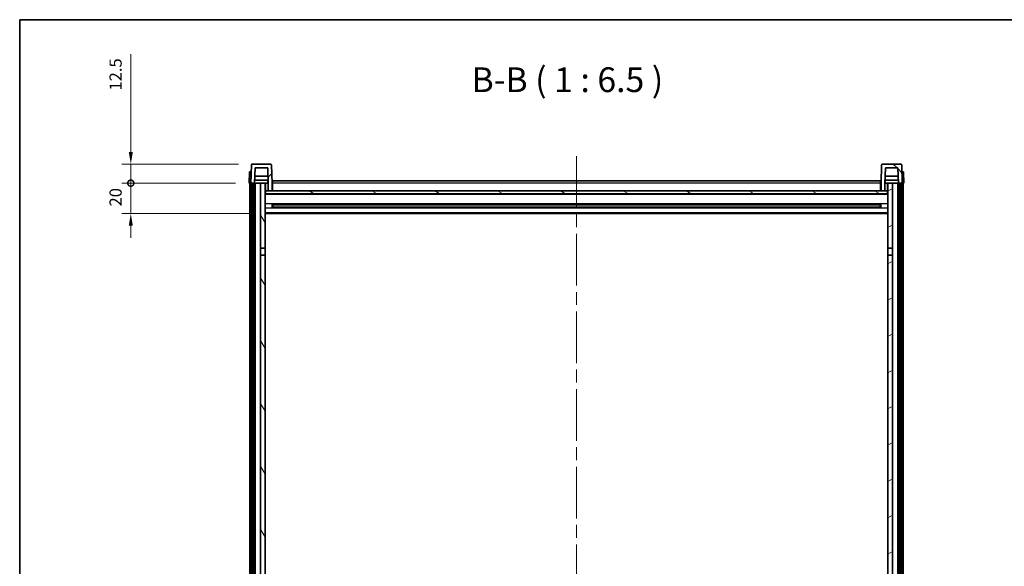
# Model space of a CAD drawing. Units: millimetres. Extents: x 87 to 14429, y 48 to 1875.
# Drawn here: x 2443 to 3090, y 1515 to 1875 of the extents above; entities that cross this region are included whole.
import ezdxf

# ---------------------------------------------------------------- set-up
doc = ezdxf.new("R2010")
doc.units = ezdxf.units.MM
doc.header["$LTSCALE"] = 6
doc.linetypes.add('CHAIN', pattern=[0.3543, 0.2362, -0.0295, 0.0591, -0.0295])
doc.layers.get('Defpoints').update_dxf_attribs({"lineweight": 25})
for name, color, linetype, lineweight in [('Border (ISO)', 7, 'Continuous', 35), ('Centerline (ISO)', 131, 'Continuous', 18), ('Dimension (ISO)', 7, 'Continuous', 18), ('Dimension (ISO) @ 1', 7, 'Continuous', 18), ('Hatch (ISO)', 1, 'Continuous', 18), ('Symbol (ISO)', 7, 'Continuous', 18), ('Visible (ISO)', 7, 'Continuous', 35), ('Visible Narrow (ISO)', 7, 'Continuous', 25)]:
    doc.layers.add(name, color=color, linetype=linetype, lineweight=lineweight)
doc.styles.add('Note Text (TK)', font='txt')
doc.dimstyles.new('Default - Method 1b (TK)', dxfattribs={"dimscale": 6, "dimtxt": 2.5, "dimasz": 2.5, "dimexe": 1, "dimexo": 1.5, "dimgap": 1, "dimtad": 1, "dimtoh": 1, "dimrnd": 1e-08, "dimdsep": 46, "dimtxsty": 'Note Text (TK)', "dimcen": 0.09, "dimdle": 5, "dimclrd": 100, "dimclre": 100, "dimclrt": 7, "dimadec": 1, "dimazin": 1, "dimtfac": 1, "dimtmove": 0, "dimatfit": 3, "dimfxl": 1, "dimtolj": 1, "dimlwd": -1, "dimlwe": -1, "dimarcsym": 0})

# ---------------------------------------------------------------- blocks, each defined once
blk = doc.blocks.new('図面枠 tk図枠')
at = {"layer": 'Border (ISO)'}
for q in [(405.5, 289), (14.5, 8)]:
    blk.add_line((14.5, 289), q, dxfattribs=at)
blk = doc.blocks.new('_DotSmall')
at = {"color": 0, "linetype": 'ByBlock', "const_width": 0.5}
blk.add_lwpolyline([(-0.0625, 0, 1), (0.0625, 0, 1)], format="xyb", close=True, dxfattribs=at)
blk = doc.blocks.new('*D276')
at = {"layer": 'Defpoints', "color": 0}
for p in [(2515.99, 1767.13), (2593.74, 1767.13), (2603.24, 1747.13)]:
    blk.add_point(p, dxfattribs=at)
at = {"layer": 'Dimension (ISO)', "color": 100}
for p, q in [((2515.99, 1767.13), (2515.99, 1775.13)), ((2584.74, 1767.13), (2509.99, 1767.13)), ((2515.99, 1747.13), (2515.99, 1767.13)), ((2594.24, 1747.13), (2509.99, 1747.13)), ((2515.99, 1739.13), (2515.99, 1731.13))]:
    blk.add_line(p, q, dxfattribs=at)
blk.add_solid([(2514.65, 1739.13), (2517.32, 1739.13), (2515.99, 1747.13)], dxfattribs=at)
at = {"layer": 'Dimension (ISO)', "color": 100, "xscale": 8, "yscale": 8, "zscale": 8, "rotation": 270}
blk.add_blockref('_DotSmall', (2515.99, 1767.13), dxfattribs=at)
at = {"layer": 'Dimension (ISO)', "color": 7, "insert": (2505.99, 1751.81), "char_height": 8, "attachment_point": 4, "rotation": 90, "style": 'Note Text (TK)'}
blk.add_mtext('\\A1;20', dxfattribs=at)
blk = doc.blocks.new('*D275')
at = {"layer": 'Defpoints', "color": 0}
for p in [(2515.99, 1779.63), (2595.66, 1779.63), (2593.74, 1767.13)]:
    blk.add_point(p, dxfattribs=at)
at = {"layer": 'Dimension (ISO)', "color": 100}
for p, q in [((2515.99, 1787.63), (2515.99, 1851.91)), ((2586.66, 1779.63), (2509.99, 1779.63)), ((2515.99, 1767.13), (2515.99, 1779.63)), ((2584.74, 1767.13), (2509.99, 1767.13)), ((2515.99, 1767.13), (2515.99, 1759.13))]:
    blk.add_line(p, q, dxfattribs=at)
blk.add_solid([(2514.65, 1787.63), (2517.32, 1787.63), (2515.99, 1779.63)], dxfattribs=at)
at = {"layer": 'Dimension (ISO)', "color": 100, "xscale": 8, "yscale": 8, "zscale": 8, "rotation": 90}
blk.add_blockref('_DotSmall', (2515.99, 1767.13), dxfattribs=at)
at = {"layer": 'Dimension (ISO)', "color": 7, "insert": (2505.99, 1827.91), "char_height": 8, "attachment_point": 4, "rotation": 90, "style": 'Note Text (TK)'}
blk.add_mtext('\\A1;12.5', dxfattribs=at)

msp = doc.modelspace()

# ---------------------------------------------------------------- hatches: boundary and pattern name
at = {"layer": 'Hatch (ISO)'}
h = msp.add_hatch(dxfattribs=at)
h.set_pattern_fill('ANSI31', color=256, scale=165.1, style=0)
h.set_pattern_definition([(45, (2348.75, -4), (-14.59292, 14.59292), [])])
edge = h.paths.add_edge_path()
edge.add_ellipse((2595.6572, 1779.1265), major_axis=(0, 0.5), ratio=1, start_angle=0, end_angle=88)
edge.add_line((2595.1575, 1779.1439), (2594.7379, 1767.1265))
edge.add_line((2594.7379, 1767.1265), (2595.4879, 1767.1265))
edge.add_line((2595.4879, 1767.1265), (2596.4879, 1767.1265))
edge.add_line((2596.4879, 1767.1265), (2597.2394, 1767.1265))
edge.add_line((2597.2394, 1767.1265), (2597.5886, 1777.1265))
edge.add_line((2597.5886, 1777.1265), (2605.8872, 1777.1265))
edge.add_line((2605.8872, 1777.1265), (2606.2364, 1767.1265))
edge.add_line((2606.2364, 1767.1265), (2606.2379, 1767.1265))
edge.add_line((2606.2379, 1767.1265), (2606.2379, 1762.1265))
edge.add_line((2606.2379, 1762.1265), (2608.7379, 1762.1265))
edge.add_line((2608.7379, 1762.1265), (2608.7379, 1767.1265))
edge.add_line((2608.7379, 1767.1265), (2608.3182, 1779.1439))
edge.add_ellipse((2607.8185, 1779.1265), major_axis=(0.4997, 0.0174), ratio=1, start_angle=0, end_angle=88)
edge.add_line((2607.8185, 1779.6265), (2595.6572, 1779.6265))
h = msp.add_hatch(dxfattribs=at)
h.set_pattern_fill('ANSI31', color=256, scale=165.1, angle=90.0002105, style=0)
h.set_pattern_definition([(135.0002, (2348.75, -4), (-14.59286, -14.59297), [])])
edge = h.paths.add_edge_path()
edge.add_line((3011.5886, 1777.1265), (3019.8872, 1777.1265))
edge.add_line((3019.8872, 1777.1265), (3020.2364, 1767.1265))
edge.add_line((3020.2364, 1767.1265), (3020.9879, 1767.1265))
edge.add_line((3020.9879, 1767.1265), (3021.9879, 1767.1265))
edge.add_line((3021.9879, 1767.1265), (3022.7379, 1767.1265))
edge.add_line((3022.7379, 1767.1265), (3022.3182, 1779.1439))
edge.add_ellipse((3021.8185, 1779.1265), major_axis=(0.4997, 0.0174), ratio=1, start_angle=0, end_angle=88)
edge.add_line((3021.8185, 1779.6265), (3009.6572, 1779.6265))
edge.add_ellipse((3009.6572, 1779.1265), major_axis=(0, 0.5), ratio=1, start_angle=0, end_angle=88)
edge.add_line((3009.1575, 1779.1439), (3008.7379, 1767.1265))
edge.add_line((3008.7379, 1767.1265), (3008.7379, 1762.1265))
edge.add_line((3008.7379, 1762.1265), (3011.2379, 1762.1265))
edge.add_line((3011.2379, 1762.1265), (3011.2379, 1767.1265))
edge.add_line((3011.2379, 1767.1265), (3011.2394, 1767.1265))
edge.add_line((3011.2394, 1767.1265), (3011.5886, 1777.1265))
h = msp.add_hatch(dxfattribs=at)
h.set_pattern_fill('ANSI31', color=256, scale=165.1, angle=14.9999778, style=0)
h.set_pattern_definition([(60, (2348.75, -4), (-17.8726, 10.31876), [])])
h.paths.add_polyline_path([(3020.9879, 1767.1265), (3020.9879, 1347.6265), (3021.7379, 1347.6265), (3021.9879, 1347.6265), (3021.9879, 1349.6265), (3021.9879, 1767.1265)])
h.paths.add_polyline_path([(2595.4879, 1767.1265), (2595.4879, 1349.6265), (2595.4879, 1347.6265), (2595.7379, 1347.6265), (2596.4879, 1347.6265), (2596.4879, 1767.1265)])
h = msp.add_hatch(dxfattribs=at)
h.set_pattern_fill('ANSI31', color=256, scale=165.1, angle=75.0001754, style=0)
h.set_pattern_definition([(120.0002, (2348.75, -4), (-17.87257, -10.3188), [])])
h.paths.add_polyline_path([(2601.2379, 1352.1265), (2601.2379, 1350.6265), (2601.2379, 1349.6265), (2604.2379, 1349.6265), (2604.2379, 1352.1265)])
h.paths.add_polyline_path([(2601.2379, 1724.3765), (2604.2379, 1724.3765), (2604.2379, 1767.1265), (2601.2379, 1767.1265)])
h.paths.add_polyline_path([(2601.2379, 1358.6265), (2601.2379, 1357.1265), (2604.2379, 1357.1265), (2604.2379, 1359.5265), (2604.2379, 1382.3765), (2601.2379, 1382.3765)])
h.paths.add_polyline_path([(2601.2379, 1386.8765), (2604.2379, 1386.8765), (2604.2379, 1719.8765), (2601.2379, 1719.8765)])
h = msp.add_hatch(dxfattribs=at)
h.set_pattern_fill('ANSI31', color=256, scale=165.1, angle=-14.9999778, style=0)
h.set_pattern_definition([(30, (2348.75, -4), (-10.31876, 17.8726), [])])
h.paths.add_polyline_path([(3016.2379, 1350.6265), (3016.2379, 1352.1265), (3013.2379, 1352.1265), (3013.2379, 1349.6265), (3016.2379, 1349.6265)])
h.paths.add_polyline_path([(3013.2379, 1724.3765), (3016.2379, 1724.3765), (3016.2379, 1767.1265), (3013.2379, 1767.1265)])
h.paths.add_polyline_path([(3016.2379, 1357.1265), (3016.2379, 1358.6265), (3016.2379, 1382.3765), (3013.2379, 1382.3765), (3013.2379, 1359.5265), (3013.2379, 1357.1265)])
h.paths.add_polyline_path([(3013.2379, 1386.8765), (3016.2379, 1386.8765), (3016.2379, 1719.8765), (3013.2379, 1719.8765)])
h = msp.add_hatch(dxfattribs=at)
h.set_pattern_fill('ANSI31', color=256, scale=165.1, angle=105.0002455, style=0)
h.set_pattern_definition([(150.0002, (2348.75, -4), (-10.31867, -17.87264), [])])
h.paths.add_polyline_path([(2604.4879, 1762.1265), (2604.4879, 1760.1265), (3012.9879, 1760.1265), (3012.9879, 1762.1265), (3011.2379, 1762.1265), (3008.7379, 1762.1265), (2608.7379, 1762.1265), (2606.2379, 1762.1265)])

# ---------------------------------------------------------------- linework, layer by layer
at = {"layer": 'Centerline (ISO)', "linetype": 'CHAIN', "ltscale": 23.990969}
msp.add_line((2808.7379, 1784.8765), (2808.7379, 1246.9794), dxfattribs=at)
at = {"layer": 'Visible (ISO)'}
for p, q in [((2595.1575, 1779.1439), (2594.7379, 1767.1265)), ((2607.8185, 1779.6265), (2595.6572, 1779.6265)), ((2608.7379, 1767.1265), (2608.3182, 1779.1439)), ((3009.1575, 1779.1439), (3008.7379, 1767.1265)), ((3021.8185, 1779.6265), (3009.6572, 1779.6265)), ((3022.7379, 1767.1265), (3022.3182, 1779.1439)), ((2593.9998, 1774.6265), (2593.7379, 1767.1265)), ((2593.9998, 1774.6265), (2594.9992, 1774.6265)), ((2594.9998, 1774.6265), (2594.9992, 1774.6265)), ((2597.2394, 1767.1265), (2597.5886, 1777.1265)), ((2597.5886, 1777.1265), (2605.8872, 1777.1265)), ((2605.8872, 1777.1265), (2606.2364, 1767.1265)), ((3011.2394, 1767.1265), (3011.5886, 1777.1265)), ((3011.5886, 1777.1265), (3019.8872, 1777.1265)), ((3019.8872, 1777.1265), (3020.2364, 1767.1265)), ((3022.4766, 1774.6265), (3022.476, 1774.6265)), ((3022.4766, 1774.6265), (3023.476, 1774.6265)), ((3023.7379, 1767.1265), (3023.476, 1774.6265)), ((2594.7373, 1767.1265), (2593.7379, 1767.1265)), ((2594.2379, 1349.6265), (2594.2379, 1767.1265)), ((2594.7379, 1767.1265), (2594.7373, 1767.1265)), ((2594.7379, 1767.1265), (2597.2394, 1767.1265)), ((2595.2379, 1349.6265), (2595.2379, 1767.1265)), ((2595.4879, 1767.1265), (2595.4879, 1347.6265)), ((2596.4879, 1767.1265), (2595.4879, 1767.1265)), ((2596.4879, 1347.6265), (2596.4879, 1767.1265)), ((2596.5879, 1349.6265), (2596.5879, 1767.1265)), ((2597.5879, 1767.1265), (2597.2394, 1767.1265)), ((2606.1665, 1769.1265), (2597.3093, 1769.1265)), ((2606.0792, 1771.6265), (2597.3966, 1771.6265)), ((2601.2379, 1767.1265), (2597.5879, 1767.1265)), ((2597.5879, 1349.6265), (2597.5879, 1767.1265)), ((2604.2379, 1767.1265), (2601.2379, 1767.1265)), ((2601.2379, 1767.1265), (2601.2379, 1724.3765)), ((2604.2379, 1724.3765), (2604.2379, 1767.1265)), ((2604.2379, 1767.1265), (2605.9879, 1767.1265)), ((2605.9879, 1769.1265), (2605.9879, 1767.1265)), ((2606.2364, 1767.1265), (2605.9879, 1767.1265)), ((2606.2364, 1767.1265), (2606.2379, 1767.1265)), ((2606.2379, 1767.1265), (2606.2379, 1762.1265)), ((2608.9879, 1767.1265), (2608.7379, 1767.1265)), ((2608.7379, 1762.1265), (2608.7379, 1767.1265)), ((2608.9879, 1768.6265), (3008.4879, 1768.6265)), ((2608.9879, 1767.1265), (2608.9879, 1768.6265)), ((2608.9879, 1767.1265), (2608.9879, 1762.1265)), ((3008.4879, 1768.6265), (3008.4879, 1767.1265)), ((3008.7379, 1767.1265), (3008.4879, 1767.1265)), ((3008.4879, 1762.1265), (3008.4879, 1767.1265)), ((3008.7379, 1767.1265), (3008.7379, 1762.1265)), ((3011.2379, 1762.1265), (3011.2379, 1767.1265)), ((3011.2379, 1767.1265), (3011.2394, 1767.1265)), ((3011.4879, 1767.1265), (3011.2394, 1767.1265)), ((3020.1665, 1769.1265), (3011.3093, 1769.1265)), ((3020.0792, 1771.6265), (3011.3966, 1771.6265)), ((3011.4879, 1769.1265), (3011.4879, 1767.1265)), ((3011.4879, 1767.1265), (3013.2379, 1767.1265)), ((3016.2379, 1767.1265), (3013.2379, 1767.1265)), ((3013.2379, 1767.1265), (3013.2379, 1724.3765)), ((3016.2379, 1724.3765), (3016.2379, 1767.1265)), ((3019.8879, 1767.1265), (3016.2379, 1767.1265)), ((3020.2364, 1767.1265), (3019.8879, 1767.1265)), ((3019.8879, 1349.6265), (3019.8879, 1767.1265)), ((3020.2364, 1767.1265), (3022.7379, 1767.1265)), ((3020.8879, 1349.6265), (3020.8879, 1767.1265)), ((3020.9879, 1767.1265), (3020.9879, 1347.6265)), ((3021.9879, 1767.1265), (3020.9879, 1767.1265)), ((3021.9879, 1347.6265), (3021.9879, 1767.1265)), ((3022.2379, 1349.6265), (3022.2379, 1767.1265)), ((3022.7385, 1767.1265), (3022.7379, 1767.1265)), ((3023.7379, 1767.1265), (3022.7385, 1767.1265)), ((3023.2379, 1349.6265), (3023.2379, 1767.1265)), ((2604.4879, 1762.1265), (2604.2379, 1762.1265)), ((3013.2379, 1760.0265), (2604.2379, 1760.0265)), ((2604.4879, 1762.1265), (2604.4879, 1760.1265)), ((3012.9879, 1762.1265), (2604.4879, 1762.1265)), ((2604.4879, 1760.1265), (3012.9879, 1760.1265)), ((2606.2379, 1762.1265), (2608.7379, 1762.1265)), ((2608.9879, 1762.2265), (2608.7379, 1762.2265)), ((3008.7379, 1762.2265), (3008.4879, 1762.2265)), ((3008.7379, 1762.1265), (3011.2379, 1762.1265)), ((3012.9879, 1760.1265), (3012.9879, 1762.1265)), ((3013.2379, 1762.1265), (3012.9879, 1762.1265)), ((2608.8084, 1750.949), (2608.8084, 1753.304)), ((3008.3935, 1753.2021), (2609.0823, 1753.2021)), ((2609.2379, 1753.2021), (2609.2379, 1751.0509)), ((2615.0379, 1752.9339), (2609.2379, 1752.9339)), ((3008.2379, 1752.8745), (2609.2379, 1752.8745)), ((2615.0379, 1753.2021), (2615.0379, 1753.009)), ((2615.0379, 1752.9339), (2615.0379, 1753.009)), ((3002.4379, 1753.009), (3002.4379, 1753.2021)), ((3002.4379, 1753.009), (3002.4379, 1752.9339)), ((3008.2379, 1752.9339), (3002.4379, 1752.9339)), ((3008.2379, 1751.0509), (3008.2379, 1753.2021)), ((3008.6674, 1753.304), (3008.6674, 1750.949)), ((3013.2379, 1747.1265), (2604.2379, 1747.1265)), ((3008.3935, 1751.0509), (2609.0823, 1751.0509)), ((3008.2379, 1751.3785), (2609.2379, 1751.3785)), ((2609.2379, 1751.3191), (2615.0379, 1751.3191)), ((2615.0379, 1751.244), (2615.0379, 1751.3191)), ((2615.0379, 1751.244), (2615.0379, 1751.0509)), ((3002.4379, 1751.3191), (3008.2379, 1751.3191)), ((3002.4379, 1751.3191), (3002.4379, 1751.244)), ((3002.4379, 1751.0509), (3002.4379, 1751.244)), ((2601.2379, 1724.3765), (2604.2379, 1724.3765)), ((2601.2379, 1719.8765), (2601.2379, 1724.3765)), ((2604.2379, 1724.3765), (2604.2379, 1719.8765)), ((3013.2379, 1724.3765), (3016.2379, 1724.3765)), ((3013.2379, 1719.8765), (3013.2379, 1724.3765)), ((3016.2379, 1724.3765), (3016.2379, 1719.8765)), ((2604.2379, 1719.8765), (2601.2379, 1719.8765)), ((2601.2379, 1719.8765), (2601.2379, 1386.8765)), ((2604.2379, 1386.8765), (2604.2379, 1719.8765)), ((3016.2379, 1719.8765), (3013.2379, 1719.8765)), ((3013.2379, 1719.8765), (3013.2379, 1386.8765)), ((3016.2379, 1386.8765), (3016.2379, 1719.8765))]:
    msp.add_line(p, q, dxfattribs=at)
for centre, start, end in [((2595.6572, 1779.1265), 90, 178), ((2607.8185, 1779.1265), 2, 90), ((3009.6572, 1779.1265), 90, 178), ((3021.8185, 1779.1265), 2, 90)]:
    msp.add_arc(centre, 0.5, start, end, dxfattribs=at)
at = {"layer": 'Visible Narrow (ISO)'}
for p, q in [((2594.7373, 1767.1265), (2594.9992, 1774.6265)), ((3022.4766, 1774.6265), (3022.7385, 1767.1265)), ((2604.7379, 1762.1265), (2604.7379, 1767.1265)), ((2608.9879, 1766.6265), (2608.7379, 1766.6265)), ((3008.4879, 1767.1265), (2608.9879, 1767.1265)), ((3008.7379, 1766.6265), (3008.4879, 1766.6265)), ((3012.7379, 1767.1265), (3012.7379, 1762.1265)), ((3013.2379, 1759.6265), (2604.2379, 1759.6265)), ((2608.9879, 1762.6265), (2608.7379, 1762.6265)), ((3008.7379, 1762.6265), (3008.4879, 1762.6265)), ((3013.2379, 1753.6021), (2604.2379, 1753.6021)), ((3002.4379, 1753.009), (2615.0379, 1753.009)), ((3013.2379, 1750.6509), (2604.2379, 1750.6509)), ((3013.2379, 1747.6265), (2604.2379, 1747.6265)), ((3002.4379, 1751.244), (2615.0379, 1751.244))]:
    msp.add_line(p, q, dxfattribs=at)

# ---------------------------------------------------------------- block references
at = {"xscale": 6.5, "yscale": 6.5, "zscale": 6.5}
msp.add_blockref('図面枠 tk図枠', (2348.75, -4), dxfattribs=at)

# ---------------------------------------------------------------- texts
at = {"layer": 'Symbol (ISO)', "color": 7, "insert": (2739.8041, 1821.8839), "char_height": 16.25, "attachment_point": 7, "style": 'Note Text (TK)'}
msp.add_mtext('B-B ( 1 : 6.5 )', dxfattribs=at)

# ---------------------------------------------------------------- dimensions: what is measured, and where the dimension line sits
at = {"layer": 'Dimension (ISO) @ 1', "color": 100}
for base, p1, p2, override, picture, middle in [((2515.9879, 1779.6265), (2593.7379, 1767.1265), (2595.6572, 1779.6265), {"dimscale": 1, "dimtxt": 8, "dimasz": 8, "dimexe": 6, "dimexo": 9, "dimgap": 6, "dimtoh": 0, "dimdec": 2, "dimblk1": 'DotSmall', "dimsah": 1, "dimcen": 0.54, "dimdle": 0, "dimtol": 0, "dimlim": 0, "dimtp": 0, "dimtm": 0, "dimtdec": 2, "dimtix": 0, "dimtofl": 1, "dimtmove": 0, "dimatfit": 1}, '*D275', (2515.9879, 1836.9077)), ((2515.9879, 1767.1265), (2603.2379, 1747.1265), (2593.7379, 1767.1265), {"dimscale": 1, "dimtxt": 8, "dimasz": 8, "dimexe": 6, "dimexo": 9, "dimgap": 6, "dimtoh": 0, "dimdec": 2, "dimblk2": 'DotSmall', "dimsah": 1, "dimcen": 0.54, "dimdle": 0, "dimtol": 0, "dimlim": 0, "dimtp": 0, "dimtm": 0, "dimtdec": 2, "dimtix": 0, "dimtofl": 1, "dimtmove": 0, "dimatfit": 1}, '*D276', (2515.9879, 1757.1265))]:
    dim = msp.add_linear_dim(base=base, p1=p1, p2=p2, angle=90, dimstyle='Default - Method 1b (TK)', override=override, dxfattribs=at)
    dim.commit()
    dim.dimension.update_dxf_attribs({"geometry": picture, "text_midpoint": middle, "dimtype": 128})

doc.saveas('drawing.dxf')
